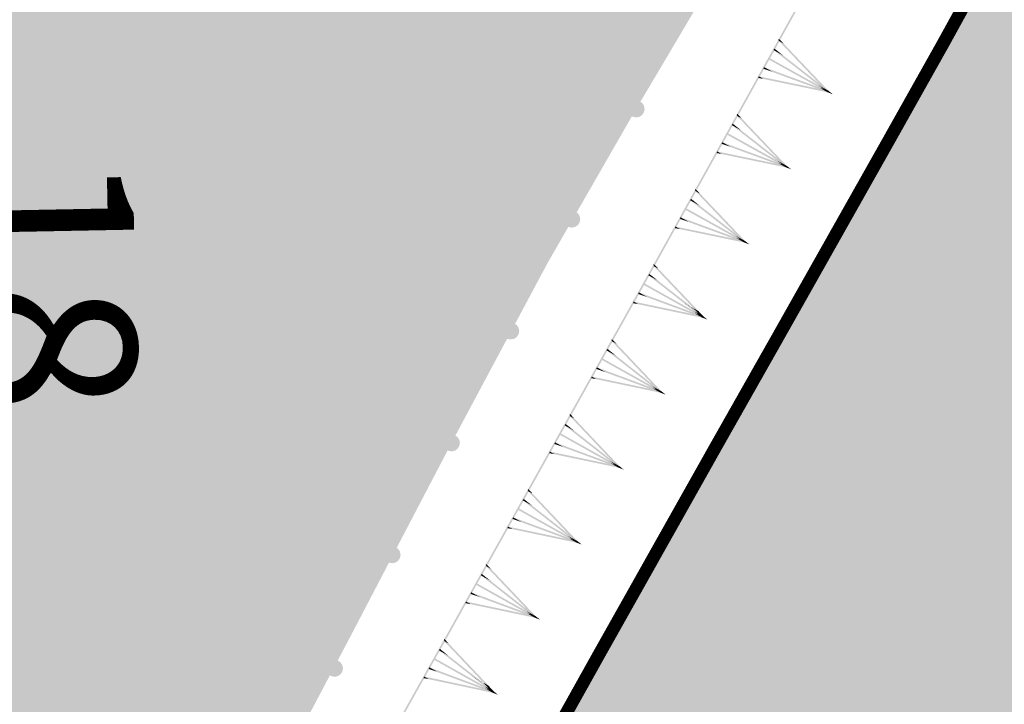
# Model space of a CAD drawing. Units: millimetres. Extents: x 0 to 500, y 0 to 700.
# Drawn here: x 145 to 157, y 336 to 345 of the extents above; entities that cross this region are included whole.
import ezdxf

# ---------------------------------------------------------------- set-up
doc = ezdxf.new("R2010")
doc.units = ezdxf.units.MM
doc.layers.add('ситуация', color=7, linetype='CONTINUOUS')

# ---------------------------------------------------------------- blocks, each defined once
blk = doc.blocks.new('REGION_475')
at = {"layer": 'ситуация', "true_color": 0xc4ffc4}
blk.add_hatch(color=81, dxfattribs=at).paths.add_polyline_path([(22.812232, 56.650131), (17.653568, 51.29573), (13.903734, 47.355299), (11.504034, 44.794135), (9.285453, 42.388686), (7.202991, 40.09013), (5.234377, 37.873829), (3.022142, 35.323635), (0.927959, 32.841144), (-1.061988, 30.409966), (-2.956698, 28.019085), (-6.916577, 23.015156), (-9.342432, 19.964699), (-11.113616, 17.709345), (-13.445318, 14.666293), (-15.469412, 11.918187), (-17.282116, 9.334205), (-18.1192, 8.089341), (-18.914387, 6.869577), (-19.868366, 5.349693), (-20.761952, 3.858949), (-21.597915, 2.392718), (-22.378194, 0.947594), (-23.104784, -0.480188), (-23.77844, -1.892187), (-24.400163, -3.290504), (-24.970701, -4.676825), (-25.513858, -6.105638), (-26.034345, -7.583189), (-26.532672, -9.110923), (-27.009415, -10.690605), (-27.465035, -12.323702), (-27.900357, -14.013115), (-28.316091, -15.761584), (-28.713073, -17.572628), (-29.033528, -19.149452), (-29.341949, -20.776659), (-29.63901, -22.457799), (-29.925546, -24.197584), (-30.470207, -27.871944), (-30.987029, -31.874252), (-31.333431, -34.870368), (-31.684903, -38.170822), (-32.526779, -46.878786), (-30.606222, -49.079133), (-28.909538, -51.025685), (-27.660603, -52.464648), (-26.661119, -53.697519), (-26.600054, -53.775169), (-25.667027, -54.935033), (-25.196804, -55.458052), (-24.833556, -55.787249), (-24.43861, -56.050941), (-23.994456, -56.286443), (-23.502345, -56.485478), (-23.039671, -56.608957), (-22.799393, -56.642653), (-22.579529, -56.64922), (-22.382191, -56.628603), (-22.208724, -56.580953), (-22.052622, -56.502021), (-21.897861, -56.383932), (-21.743244, -56.225805), (-21.586618, -56.025458), (-21.345464, -55.644795), (-21.059061, -55.108344), (-20.960425, -54.912991), (-20.566635, -54.170033), (-19.998084, -53.15549), (-19.347851, -51.922465), (-18.715068, -50.68056), (-17.823181, -48.866515), (-16.666367, -46.485895), (-16.603368, -46.35608), (-15.46636, -44.017372), (-14.536936, -42.076275), (-14.519992, -42.040539), (-13.572782, -40.064117), (-13.060097, -39.036099), (-12.586487, -38.128802), (-12.095748, -37.241759), (-11.497873, -36.214756), (-10.722562, -34.923935), (-10.361784, -34.326159), (-9.317088, -32.539733), (-8.394787, -30.813123), (-7.938666, -29.926812), (-7.498797, -29.071888), (-6.57736, -27.344624), (-5.084039, -24.694501), (-2.954547, -20.960201), (-0.860346, -17.333586), (1.04406, -14.119302), (2.282549, -12.058216), (2.969006, -10.917009), (4.79029, -7.861085), (6.494543, -4.908952), (6.917864, -4.166188), (8.185741, -1.949144), (9.915689, 0.987288), (12.208252, 4.659745), (13.5604, 6.790054), (14.862056, 8.840846), (16.079842, 10.776931), (16.841056, 12.019368), (17.447658, 13.061591), (18.097934, 14.228243), (19.297829, 16.470474), (19.531949, 16.914396), (20.473379, 18.689945), (21.674354, 20.96504), (22.080497, 21.743092), (22.865904, 23.245189), (23.953734, 25.280843), (24.994278, 27.091591), (25.338903, 27.671846), (26.058222, 28.889449), (26.611617, 29.859357), (27.072642, 30.71351), (28.358028, 33.272518), (29.852922, 36.35419), (30.911488, 38.616086), (31.473812, 39.747238), (31.633843, 40.054629), (32.034577, 40.871037), (32.296147, 41.518819), (32.415253, 41.910713), (32.49113, 42.275986), (32.524843, 42.619853), (32.51663, 42.945077), (32.465054, 43.267506), (32.368308, 43.603643), (32.225631, 43.956264), (32.034934, 44.330575), (31.657666, 44.938877), (31.109141, 45.702829), (30.918053, 45.957449), (30.450691, 46.587547), (30.135141, 47.043773), (29.131047, 48.505906), (27.950889, 50.131475), (26.744433, 51.73704), (25.512061, 53.317359), (24.185655, 54.966531)])
blk = doc.blocks.new('REGION_1070')
at = {"layer": 'ситуация', "true_color": 0xa0ffff}
blk.add_hatch(color=131, dxfattribs=at).paths.add_polyline_path([(35.436869, 103.672253), (31.959781, 102.667205), (33.537354, 100.994095), (35.086319, 99.297549), (35.865924, 98.404211), (36.578068, 97.554132), (38.057062, 95.704826), (38.809869, 94.720242), (39.481434, 93.805483), (40.140447, 92.858749), (40.69308, 92.004969), (41.285615, 91.028358), (41.80426, 90.133364), (42.36572, 89.096884), (42.805391, 88.194615), (43.009149, 87.721335), (43.168855, 87.2973), (43.284367, 86.922889), (43.355599, 86.598386), (43.388161, 86.29117), (43.387921, 85.966791), (43.354888, 85.624061), (43.288872, 85.260955), (43.109676, 84.619407), (42.833334, 83.886995), (42.362033, 82.833989), (42.239309, 82.568761), (41.811539, 81.709722), (41.057137, 80.282313), (39.145346, 76.767411), (37.720438, 74.176916), (37.21655, 73.261857), (35.338559, 69.901775), (34.568683, 68.538204), (33.274665, 66.244173), (31.280698, 62.658177), (29.338018, 59.034894), (28.300733, 57.069603), (27.419036, 55.398661), (25.766157, 52.318451), (24.306929, 49.716931), (22.816923, 47.132448), (21.310573, 44.557498), (18.458955, 39.724639), (14.319531, 32.734622), (10.986322, 27.13223), (8.659113, 23.295243), (7.352911, 21.164233), (6.313639, 19.469228), (4.207847, 16.000644), (2.765702, 13.615974), (2.290901, 12.834466), (0.39292, 9.656954), (-0.566839, 7.974415), (-1.40672, 6.426504), (-2.399198, 4.465167), (-3.989747, 1.202387), (-5.300267, -1.516645), (-7.195687, -5.443032), (-8.601279, -8.297544), (-9.063656, -9.199008), (-9.381862, -9.781715), (-9.670473, -10.247382), (-10.020309, -10.756554), (-10.428256, -11.304667), (-10.888429, -11.883795), (-11.738592, -12.877916), (-12.626547, -13.832756), (-13.334603, -14.526585), (-13.609588, -14.768439), (-13.810043, -14.920594), (-13.970877, -15.002053), (-14.155306, -15.051519), (-14.363048, -15.068912), (-14.59367, -15.054194), (-15.024467, -14.959286), (-15.511882, -14.777431), (-15.920454, -14.580125), (-16.348061, -14.337784), (-16.764961, -14.040504), (-17.381357, -13.530736), (-18.656326, -12.402802), (-18.78905, -12.2839), (-20.201713, -11.042959), (-21.505998, -9.949896), (-22.8287, -8.85139), (-24.16061, -7.750161), (-28.956648, -11.489898), (-28.00702, -12.319569), (-27.071354, -13.163431), (-26.16361, -14.035678), (-24.867591, -15.346916), (-23.214181, -17.072734), (-22.432001, -17.931634), (-21.887965, -18.574794), (-21.408539, -19.207669), (-20.908862, -19.921175), (-20.431191, -20.655541), (-20.022718, -21.338941), (-19.692739, -21.964728), (-19.503002, -22.428223), (-19.455207, -22.61976), (-19.426425, -22.824573), (-19.425758, -23.275346), (-19.484059, -23.700312), (-19.597198, -24.173958), (-19.886049, -25.035181), (-20.379418, -26.245146), (-20.772021, -27.104681), (-21.165021, -27.885514), (-21.651036, -28.735997), (-22.112504, -29.4107), (-22.772946, -30.211886), (-23.740172, -31.300793), (-24.861387, -32.504536), (-25.938276, -33.609016), (-26.952465, -34.582453), (-27.33821, -34.919677), (-27.634385, -35.149486), (-27.916145, -35.332119), (-28.221815, -35.502516), (-28.546968, -35.65821), (-28.886693, -35.796847), (-29.240623, -35.917809), (-29.598937, -36.017285), (-29.956441, -36.093834), (-30.308491, -36.146468), (-30.67292, -36.175527), (-31.021996, -36.176355), (-31.351974, -36.148949), (-31.65999, -36.093554), (-31.971641, -36.003029), (-32.318462, -35.869116), (-32.697393, -35.692991), (-33.10406, -35.476676), (-33.903392, -34.985636), (-34.73136, -34.397982), (-35.506293, -33.775098), (-36.193781, -33.148043), (-36.79087, -32.507683), (-37.401899, -31.742165), (-37.941013, -30.983026), (-38.526276, -30.085526), (-39.608782, -28.303506), (-40.583204, -30.19975), (-39.263943, -32.170638), (-38.612646, -33.193196), (-38.076206, -34.091045), (-37.557355, -35.046785), (-37.151517, -35.910491), (-36.735305, -36.91082), (-36.422087, -37.73426), (-36.099339, -38.731029), (-35.879371, -39.635559), (-35.795081, -40.137409), (-35.744476, -40.617036), (-35.72738, -41.076142), (-35.743757, -41.515797), (-35.795419, -41.972388), (-35.882922, -42.466517), (-36.005851, -42.995798), (-36.163444, -43.556948), (-36.535599, -44.647291), (-37.007063, -45.795637), (-37.519022, -46.876937), (-38.075648, -47.915242), (-38.755831, -49.024123), (-39.705307, -50.442013), (-40.796179, -51.985596), (-41.998398, -53.618477), (-43.236934, -55.237564), (-44.405336, -56.702431), (-45.552746, -58.0678), (-46.866756, -59.559346), (-48.132323, -60.946981), (-49.599311, -62.516186), (-52.467434, -65.52299), (-48.076725, -103.672253), (-47.326478, -102.770093), (-46.607506, -101.847345), (-46.258608, -101.355813), (-45.951087, -100.883423), (-44.936672, -99.154064), (-43.456569, -96.531626), (-42.011336, -93.890443), (-41.410603, -92.732235), (-40.571499, -91.05184), (-40.253193, -90.40754), (-38.937321, -87.765665), (-38.07076, -86.094554), (-37.353969, -84.799038), (-36.585641, -83.514535), (-35.674639, -82.068585), (-34.795484, -80.726386), (-33.89509, -79.396651), (-33.116848, -78.286102), (-32.474321, -77.408936), (-31.944544, -76.762081), (-31.284523, -76.053069), (-30.463938, -75.237471), (-29.994983, -74.77601), (-29.302884, -74.065717), (-28.760345, -73.452455), (-28.151602, -72.699672), (-27.381386, -71.70977), (-25.745956, -69.546456), (-24.807796, -68.289773), (-24.139312, -67.393899), (-22.644485, -65.388397), (-21.16297, -63.372949), (-19.707719, -61.338992), (-18.923753, -60.229208), (-18.124101, -59.097706), (-16.41384, -56.620316), (-15.550739, -55.306447), (-14.824423, -54.138329), (-14.129632, -52.951464), (-13.430979, -51.696608), (-12.787993, -50.488895), (-12.128396, -49.200393), (-10.893795, -46.671752), (-10.291236, -45.360059), (-9.555697, -43.676405), (-8.257294, -40.589219), (-8.001873, -39.97287), (-7.447711, -38.64598), (-7.008869, -37.695564), (-6.967306, -37.60866), (-6.564482, -36.747567), (-6.348128, -36.238895), (-6.176373, -35.778851), (-5.71097, -34.223608), (-5.52744, -33.575095), (-5.076376, -31.99204), (-4.708173, -30.752444), (-4.396927, -29.775031), (-3.267683, -26.528033), (-1.680184, -22.05656), (-1.409512, -21.296546), (-0.353489, -18.326584), (0.562744, -15.665445), (0.580344, -15.613617), (1.515536, -12.901131), (2.032965, -11.480805), (2.522452, -10.21704), (3.089382, -8.839956), (3.803968, -7.169971), (5.342837, -3.688091), (6.868286, -0.302864), (6.879241, -0.278633), (7.610905, 1.345163), (8.408313, 3.114729), (9.962522, 6.496723), (10.716067, 8.063038), (11.338046, 9.282721), (11.969224, 10.415512), (12.750418, 11.720385), (13.466584, 12.861546), (14.269847, 14.099912), (15.474534, 15.900471), (15.905258, 16.501907), (16.445713, 17.193476), (16.922626, 17.777921), (17.469758, 18.449762), (18.00409, 19.139824), (18.432578, 19.747636), (19.485071, 21.422874), (20.716566, 23.500981), (21.920625, 25.594859), (23.581161, 28.560372), (25.83701, 32.637052), (27.96412, 36.513303), (29.76354, 39.864196), (30.375387, 41.017171), (31.548007, 43.223242), (33.360999, 46.566499), (35.238991, 49.88657), (36.331834, 51.781569), (37.152009, 53.202596), (39.04386, 56.530449), (39.557992, 57.451718), (41.218759, 60.431528), (43.596153, 64.745404), (44.709088, 66.810583), (45.542708, 68.405211), (45.723925, 68.760025), (47.056627, 71.393478), (47.833898, 72.991342), (48.493488, 74.420603), (49.174823, 76.010782), (49.756014, 77.511518), (50.325746, 79.185679), (50.954047, 81.239471), (51.508535, 83.20788), (51.992254, 85.070965), (52.329732, 86.538206), (52.424712, 87.043159), (52.465595, 87.370819), (52.455898, 87.600927), (52.401004, 87.835422), (52.300805, 88.074804), (52.154931, 88.319971), (52.004384, 88.521688), (51.823083, 88.729118), (51.360348, 89.169732), (50.60238, 89.777361), (50.455639, 89.890479), (49.976228, 90.202775), (49.190439, 90.62347), (48.654303, 90.893611), (47.447373, 91.512052), (46.512355, 92.04533), (46.131219, 92.29177), (45.799724, 92.52973), (45.069538, 93.118195), (44.233078, 93.851263), (43.392308, 94.633204), (42.505427, 95.497259), (41.663228, 96.351529), (40.848657, 97.209997), (40.073555, 98.067122), (39.189114, 99.089703), (37.356307, 101.298664)])

msp = doc.modelspace()

# ---------------------------------------------------------------- hatches: boundary and pattern name
at = {"layer": 'ситуация', "true_color": 0xc08000}
for points in [[(154.463596, 345.160254), (153.977916, 344.286117), (153.995401, 344.276402)], [(154.481082, 345.150539), (153.995401, 344.276402), (154.463596, 345.160254)], [(153.971306, 344.27422), (153.485626, 343.400083), (153.503111, 343.390368)], [(153.988791, 344.264505), (153.503111, 343.390368), (153.971306, 344.27422)], [(153.977916, 344.286117), (153.971306, 344.27422), (153.980049, 344.269362)], [(153.987296, 344.276255), (153.971306, 344.27422), (153.975942, 344.282563)], [(153.987296, 344.276255), (153.972801, 344.26247), (154.031335, 344.229948)], [(153.972801, 344.26247), (154.564987, 343.66882), (154.031335, 344.229948)], [(153.972801, 344.26247), (154.564987, 343.66882), (154.506453, 343.701342)], [(153.977916, 344.286117), (153.987296, 344.276255), (153.975942, 344.282563)], [(153.977916, 344.286117), (153.987296, 344.276255), (153.978553, 344.281112)], [(153.987296, 344.276255), (153.980049, 344.269362), (153.978553, 344.281112)], [(153.925491, 344.16798), (153.913186, 344.15221), (154.026089, 344.08948)], [(153.913186, 344.15221), (154.563892, 343.669812), (154.450989, 343.732543)], [(153.913186, 344.15221), (154.563892, 343.669812), (154.026089, 344.08948)], [(153.80117, 343.950592), (153.794271, 343.931817), (153.89897, 343.896253)], [(154.561189, 343.671315), (153.80117, 343.950592), (153.89897, 343.896253)], [(154.562597, 343.67067), (153.853573, 344.041729), (153.863288, 344.059214)], [(154.562597, 343.67067), (153.853573, 344.041729), (154.552882, 343.653185)], [(153.739242, 343.842087), (153.735175, 343.822501), (153.793778, 343.811786)], [(154.559773, 343.67172), (153.739242, 343.842087), (153.793778, 343.811786)], [(154.55429, 343.65254), (153.794271, 343.931817), (154.456489, 343.706879)], [(154.555706, 343.652135), (153.735175, 343.822501), (154.50117, 343.682436)], [(154.563892, 343.669812), (154.551587, 343.654042), (154.450989, 343.732543)], [(154.561189, 343.671315), (154.55429, 343.65254), (154.456489, 343.706879)], [(154.559773, 343.67172), (154.555706, 343.652135), (154.50117, 343.682436)], [(154.564987, 343.66882), (154.550492, 343.655035), (154.506453, 343.701342)], [(154.614273, 343.630498), (154.55429, 343.65254), (154.557734, 343.661912)], [(154.614273, 343.630498), (154.55429, 343.65254), (154.559084, 343.661162)], [(154.587043, 343.645628), (154.555706, 343.652135), (154.557736, 343.661911)], [(154.587043, 343.645628), (154.555706, 343.652135), (154.56034, 343.660465)], [(154.55774, 343.661927), (154.614273, 343.630498), (154.557734, 343.661912)], [(154.55774, 343.661927), (154.587043, 343.645628), (154.557736, 343.661911)], [(154.563892, 343.669812), (154.55774, 343.661927), (154.614191, 343.630562)], [(154.564987, 343.66882), (154.55774, 343.661927), (154.587007, 343.645666)], [(154.55774, 343.661927), (154.614273, 343.630498), (154.614191, 343.630562)], [(154.55774, 343.661927), (154.587043, 343.645628), (154.587007, 343.645666)], [(154.563892, 343.669812), (154.614273, 343.630498), (154.559084, 343.661162)], [(154.564987, 343.66882), (154.587043, 343.645628), (154.56034, 343.660465)], [(153.479015, 343.388186), (152.993335, 342.514049), (153.01082, 342.504334)], [(153.496501, 343.378471), (153.01082, 342.504334), (153.479015, 343.388186)], [(153.485626, 343.400083), (153.479015, 343.388186), (153.487758, 343.383328)], [(153.495005, 343.390221), (153.479015, 343.388186), (153.483651, 343.396529)], [(153.495005, 343.390221), (153.480511, 343.376436), (153.539045, 343.343914)], [(153.480511, 343.376436), (154.072696, 342.782786), (153.539045, 343.343914)], [(153.480511, 343.376436), (154.072696, 342.782786), (154.014162, 342.815308)], [(153.485626, 343.400083), (153.495005, 343.390221), (153.483651, 343.396529)], [(153.485626, 343.400083), (153.495005, 343.390221), (153.486263, 343.395078)], [(153.495005, 343.390221), (153.487758, 343.383328), (153.486263, 343.395078)], [(153.433201, 343.281946), (153.420895, 343.266176), (153.533799, 343.203446)], [(153.420895, 343.266176), (154.071602, 342.783778), (153.958698, 342.846509)], [(153.420895, 343.266176), (154.071602, 342.783778), (153.533799, 343.203446)], [(154.070306, 342.784636), (153.361282, 343.155695), (153.370997, 343.17318)], [(154.070306, 342.784636), (153.361282, 343.155695), (154.060591, 342.767151)], [(153.308879, 343.064558), (153.30198, 343.045783), (153.40668, 343.010219)], [(154.061999, 342.766506), (153.30198, 343.045783), (153.964199, 342.820845)], [(154.068899, 342.785281), (153.308879, 343.064558), (153.40668, 343.010219)], [(153.246951, 342.956053), (153.242885, 342.936467), (153.301487, 342.925752)], [(154.063416, 342.766101), (153.242885, 342.936467), (154.00888, 342.796402)], [(154.067482, 342.785686), (153.246951, 342.956053), (153.301487, 342.925752)], [(154.071602, 342.783778), (154.059296, 342.768008), (153.958698, 342.846509)], [(154.068899, 342.785281), (154.061999, 342.766506), (153.964199, 342.820845)], [(154.067482, 342.785686), (154.063416, 342.766101), (154.00888, 342.796402)], [(154.072696, 342.782786), (154.058202, 342.769001), (154.014162, 342.815308)], [(154.121983, 342.744464), (154.061999, 342.766506), (154.065443, 342.775878)], [(154.121983, 342.744464), (154.061999, 342.766506), (154.066793, 342.775128)], [(154.094752, 342.759594), (154.063416, 342.766101), (154.065446, 342.775877)], [(154.094752, 342.759594), (154.063416, 342.766101), (154.068049, 342.774431)], [(154.065449, 342.775893), (154.121983, 342.744464), (154.065443, 342.775878)], [(154.065449, 342.775893), (154.094752, 342.759594), (154.065446, 342.775877)], [(154.071602, 342.783778), (154.065449, 342.775893), (154.121901, 342.744528)], [(154.072696, 342.782786), (154.065449, 342.775893), (154.094716, 342.759632)], [(154.065449, 342.775893), (154.121983, 342.744464), (154.121901, 342.744528)], [(154.065449, 342.775893), (154.094752, 342.759594), (154.094716, 342.759632)], [(154.071602, 342.783778), (154.121983, 342.744464), (154.066793, 342.775128)], [(154.072696, 342.782786), (154.094752, 342.759594), (154.068049, 342.774431)], [(152.986725, 342.502152), (152.501045, 341.628015), (152.51853, 341.6183)], [(153.00421, 342.492437), (152.51853, 341.6183), (152.986725, 342.502152)], [(152.993335, 342.514049), (152.986725, 342.502152), (152.995467, 342.497294)], [(153.002715, 342.504187), (152.986725, 342.502152), (152.991361, 342.510495)], [(153.002715, 342.504187), (152.98822, 342.490402), (153.046754, 342.45788)], [(152.98822, 342.490402), (153.580406, 341.896752), (153.046754, 342.45788)], [(152.98822, 342.490402), (153.580406, 341.896752), (153.521872, 341.929274)], [(152.993335, 342.514049), (153.002715, 342.504187), (152.991361, 342.510495)], [(152.993335, 342.514049), (153.002715, 342.504187), (152.993972, 342.509044)], [(153.002715, 342.504187), (152.995467, 342.497294), (152.993972, 342.509044)], [(152.94091, 342.395912), (152.928605, 342.380142), (153.041508, 342.317412)], [(152.928605, 342.380142), (153.579311, 341.897744), (153.466408, 341.960475)], [(152.928605, 342.380142), (153.579311, 341.897744), (153.041508, 342.317412)], [(153.578016, 341.898602), (152.868992, 342.269661), (152.878707, 342.287146)], [(153.578016, 341.898602), (152.868992, 342.269661), (153.568301, 341.881117)], [(152.816589, 342.178524), (152.80969, 342.159749), (152.914389, 342.124185)], [(153.569709, 341.880472), (152.80969, 342.159749), (153.471908, 341.934811)], [(153.576608, 341.899247), (152.816589, 342.178524), (152.914389, 342.124185)], [(152.754661, 342.070019), (152.750594, 342.050433), (152.809197, 342.039718)], [(153.571125, 341.880067), (152.750594, 342.050433), (153.516589, 341.910368)], [(153.575192, 341.899652), (152.754661, 342.070019), (152.809197, 342.039718)], [(153.579311, 341.897744), (153.567006, 341.881974), (153.466408, 341.960475)], [(153.576608, 341.899247), (153.569709, 341.880472), (153.471908, 341.934811)], [(153.575192, 341.899652), (153.571125, 341.880067), (153.516589, 341.910368)], [(153.580406, 341.896752), (153.565911, 341.882967), (153.521872, 341.929274)], [(153.629692, 341.85843), (153.569709, 341.880472), (153.573153, 341.889844)], [(153.629692, 341.85843), (153.569709, 341.880472), (153.574502, 341.889094)], [(153.602461, 341.87356), (153.571125, 341.880067), (153.573155, 341.889843)], [(153.602461, 341.87356), (153.571125, 341.880067), (153.575759, 341.888397)], [(153.573158, 341.889859), (153.629692, 341.85843), (153.573153, 341.889844)], [(153.573158, 341.889859), (153.602461, 341.87356), (153.573155, 341.889843)], [(153.579311, 341.897744), (153.573158, 341.889859), (153.62961, 341.858494)], [(153.580406, 341.896752), (153.573158, 341.889859), (153.602425, 341.873598)], [(153.573158, 341.889859), (153.629692, 341.85843), (153.62961, 341.858494)], [(153.573158, 341.889859), (153.602461, 341.87356), (153.602425, 341.873598)], [(153.579311, 341.897744), (153.629692, 341.85843), (153.574502, 341.889094)], [(153.580406, 341.896752), (153.602461, 341.87356), (153.575759, 341.888397)], [(152.501045, 341.628015), (152.494434, 341.616118), (152.503177, 341.61126)], [(152.501045, 341.628015), (152.510424, 341.618153), (152.49907, 341.624461)], [(152.501045, 341.628015), (152.510424, 341.618153), (152.501682, 341.62301)], [(152.494434, 341.616118), (152.389052, 341.426449), (152.392846, 341.424341)], [(152.511919, 341.606403), (152.406537, 341.416734), (152.392846, 341.424341), (152.494434, 341.616118)], [(152.44862, 341.509878), (152.436314, 341.494108), (152.549217, 341.431378)], [(152.510424, 341.618153), (152.494434, 341.616118), (152.49907, 341.624461)], [(152.510424, 341.618153), (152.49593, 341.604368), (152.554464, 341.571846)], [(152.49593, 341.604368), (153.026969, 341.072015), (153.033013, 341.068657), (152.554464, 341.571846)], [(152.49593, 341.604368), (153.026969, 341.072015), (152.974478, 341.10118)], [(152.510424, 341.618153), (152.503177, 341.61126), (152.501682, 341.62301)], [(152.389064, 341.426471), (152.007088, 340.742938), (152.024549, 340.73318), (152.392853, 341.424353)], [(152.406525, 341.416713), (152.024549, 340.73318), (152.392853, 341.424353)], [(153.08472, 341.010881), (152.376608, 341.383679), (152.386366, 341.40114)], [(152.389052, 341.426449), (152.389064, 341.426471), (152.392853, 341.424353), (152.392846, 341.424341)], [(152.406537, 341.416734), (152.406525, 341.416713), (152.392853, 341.424353), (152.392846, 341.424341)], [(152.436314, 341.494108), (152.941976, 341.119238), (152.854239, 341.167986)], [(152.436314, 341.494108), (152.941976, 341.119238), (152.967143, 341.105255), (152.549217, 341.431378)], [(152.323982, 341.292671), (152.317036, 341.273912), (152.421649, 341.238092)], [(153.083314, 341.01153), (152.323982, 341.292671), (152.421649, 341.238092)], [(153.08472, 341.010881), (152.376608, 341.383679), (153.074962, 340.99342)], [(152.261787, 341.184318), (152.257673, 341.164742), (152.316249, 341.153883)], [(153.077784, 340.992363), (152.257673, 341.164742), (153.023322, 341.022798)], [(153.081898, 341.011938), (152.261787, 341.184318), (152.316249, 341.153883)], [(153.076368, 340.992772), (152.317036, 341.273912), (152.978701, 341.04735)], [(152.941976, 341.119238), (152.941233, 341.117904), (152.853616, 341.166867), (152.854239, 341.167986)], [(152.941233, 341.117904), (153.086013, 341.01002), (152.973264, 341.073028), (152.853616, 341.166867)], [(152.941976, 341.119238), (152.941233, 341.117904), (152.966365, 341.10386), (152.967143, 341.105255)], [(152.941233, 341.117904), (153.086013, 341.01002), (152.966365, 341.10386)], [(153.086013, 341.01002), (153.073669, 340.994281), (152.973264, 341.073028)], [(153.026969, 341.072015), (153.026109, 341.070473), (152.973691, 341.099766), (152.974478, 341.10118)], [(153.026109, 341.070473), (153.087105, 341.009025), (153.028651, 341.041691), (152.973691, 341.099766)], [(153.083314, 341.01153), (153.076368, 340.992772), (152.978701, 341.04735)], [(153.026969, 341.072015), (153.026109, 341.070473), (153.032145, 341.0671), (153.033013, 341.068657)], [(153.026109, 341.070473), (153.087105, 341.009025), (153.032145, 341.0671)], [(153.081898, 341.011938), (153.077784, 340.992363), (153.023322, 341.022798)], [(153.087105, 341.009025), (153.072577, 340.995276), (153.028651, 341.041691)], [(153.136297, 340.970583), (153.076368, 340.992772), (153.079835, 341.002135)], [(153.136297, 340.970583), (153.076368, 340.992772), (153.081183, 341.001382)], [(153.109104, 340.98578), (153.077784, 340.992363), (153.079838, 341.002135)], [(153.109104, 340.98578), (153.077784, 340.992363), (153.082437, 341.000682)], [(153.079841, 341.002151), (153.136297, 340.970583), (153.079835, 341.002135)], [(153.079841, 341.002151), (153.109104, 340.98578), (153.079838, 341.002135)], [(153.086013, 341.01002), (153.079841, 341.002151), (153.136215, 340.970647)], [(153.087105, 341.009025), (153.079841, 341.002151), (153.109068, 340.985818)], [(153.079841, 341.002151), (153.136297, 340.970583), (153.136215, 340.970647)], [(153.079841, 341.002151), (153.109104, 340.98578), (153.109068, 340.985818)], [(153.086013, 341.01002), (153.136297, 340.970583), (153.081183, 341.001382)], [(153.087105, 341.009025), (153.109104, 340.98578), (153.082437, 341.000682)], [(152.000448, 340.731057), (151.512625, 339.858114), (151.530086, 339.848356)], [(152.01791, 340.721299), (151.530086, 339.848356), (152.000448, 340.731057)], [(152.007088, 340.742938), (152.000448, 340.731057), (152.009179, 340.726178)], [(152.016443, 340.733052), (152.000448, 340.731057), (152.005105, 340.739389)], [(152.016443, 340.733052), (152.001915, 340.719303), (152.060369, 340.686637)], [(152.001915, 340.719303), (152.592642, 340.124202), (152.060369, 340.686637)], [(152.001915, 340.719303), (152.592642, 340.124202), (152.534188, 340.156868)], [(152.007088, 340.742938), (152.016443, 340.733052), (152.005105, 340.739389)], [(152.007088, 340.742938), (152.016443, 340.733052), (152.007713, 340.737931)], [(152.016443, 340.733052), (152.009179, 340.726178), (152.007713, 340.737931)], [(151.954373, 340.62493), (151.942029, 340.60919), (152.054778, 340.546183)], [(151.942029, 340.60919), (152.59155, 340.125197), (152.478801, 340.188204)], [(151.942029, 340.60919), (152.59155, 340.125197), (152.054778, 340.546183)], [(152.590257, 340.126058), (151.882145, 340.498855), (151.891903, 340.516317)], [(152.590257, 340.126058), (151.882145, 340.498855), (152.580499, 340.108597)], [(151.829519, 340.407847), (151.822574, 340.389089), (151.927186, 340.353268)], [(152.581905, 340.107948), (151.822574, 340.389089), (152.484239, 340.162527)], [(152.588851, 340.126706), (151.829519, 340.407847), (151.927186, 340.353268)], [(151.767325, 340.299494), (151.76321, 340.279919), (151.821786, 340.269059)], [(152.583321, 340.10754), (151.76321, 340.279919), (152.528859, 340.137974)], [(152.587435, 340.127115), (151.767325, 340.299494), (151.821786, 340.269059)], [(152.59155, 340.125197), (152.579206, 340.109457), (152.478801, 340.188204)], [(152.588851, 340.126706), (152.581905, 340.107948), (152.484239, 340.162527)], [(152.587435, 340.127115), (152.583321, 340.10754), (152.528859, 340.137974)], [(152.592642, 340.124202), (152.578114, 340.110453), (152.534188, 340.156868)], [(152.641834, 340.085759), (152.581905, 340.107948), (152.585372, 340.117312)], [(152.641834, 340.085759), (152.581905, 340.107948), (152.58672, 340.116559)], [(152.614641, 340.100956), (152.583321, 340.10754), (152.585375, 340.117311)], [(152.614641, 340.100956), (152.583321, 340.10754), (152.587975, 340.115858)], [(152.585378, 340.117327), (152.641834, 340.085759), (152.585372, 340.117312)], [(152.585378, 340.117327), (152.614641, 340.100956), (152.585375, 340.117311)], [(152.59155, 340.125197), (152.585378, 340.117327), (152.641753, 340.085824)], [(152.592642, 340.124202), (152.585378, 340.117327), (152.614605, 340.100994)], [(152.585378, 340.117327), (152.641834, 340.085759), (152.641753, 340.085824)], [(152.585378, 340.117327), (152.614641, 340.100956), (152.614605, 340.100994)], [(152.59155, 340.125197), (152.641834, 340.085759), (152.58672, 340.116559)], [(152.592642, 340.124202), (152.614641, 340.100956), (152.587975, 340.115858)], [(151.505986, 339.846233), (151.018162, 338.973291), (151.035624, 338.963533)], [(151.523447, 339.836475), (151.035624, 338.963533), (151.505986, 339.846233)], [(151.512625, 339.858114), (151.505986, 339.846233), (151.514716, 339.841354)], [(151.52198, 339.848229), (151.505986, 339.846233), (151.510642, 339.854565)], [(151.52198, 339.848229), (151.507452, 339.83448), (151.565906, 339.801814)], [(151.507452, 339.83448), (152.098179, 339.239378), (151.565906, 339.801814)], [(151.507452, 339.83448), (152.098179, 339.239378), (152.039725, 339.272044)], [(151.512625, 339.858114), (151.52198, 339.848229), (151.510642, 339.854565)], [(151.512625, 339.858114), (151.52198, 339.848229), (151.51325, 339.853108)], [(151.52198, 339.848229), (151.514716, 339.841354), (151.51325, 339.853108)], [(151.45991, 339.740106), (151.447566, 339.724367), (151.560315, 339.661359)], [(151.447566, 339.724367), (152.097087, 339.240373), (151.984338, 339.303381)], [(151.447566, 339.724367), (152.097087, 339.240373), (151.560315, 339.661359)], [(152.095794, 339.241234), (151.387682, 339.614032), (151.39744, 339.631493)], [(152.095794, 339.241234), (151.387682, 339.614032), (152.086036, 339.223773)], [(151.335056, 339.523024), (151.328111, 339.504265), (151.432723, 339.468445)], [(152.087443, 339.223124), (151.328111, 339.504265), (151.989776, 339.277703)], [(152.094388, 339.241883), (151.335056, 339.523024), (151.432723, 339.468445)], [(151.272862, 339.414671), (151.268747, 339.395095), (151.327324, 339.384236)], [(152.088858, 339.222716), (151.268747, 339.395095), (152.034396, 339.253151)], [(152.092972, 339.242291), (151.272862, 339.414671), (151.327324, 339.384236)], [(152.097087, 339.240373), (152.084743, 339.224634), (151.984338, 339.303381)], [(152.094388, 339.241883), (152.087443, 339.223124), (151.989776, 339.277703)], [(152.092972, 339.242291), (152.088858, 339.222716), (152.034396, 339.253151)], [(152.098179, 339.239378), (152.083651, 339.225629), (152.039725, 339.272044)], [(152.147372, 339.200936), (152.087443, 339.223124), (152.09091, 339.232488)], [(152.147372, 339.200936), (152.087443, 339.223124), (152.092257, 339.231735)], [(152.120178, 339.216133), (152.088858, 339.222716), (152.090912, 339.232488)], [(152.120178, 339.216133), (152.088858, 339.222716), (152.093512, 339.231035)], [(152.090915, 339.232504), (152.147372, 339.200936), (152.09091, 339.232488)], [(152.090915, 339.232504), (152.120178, 339.216133), (152.090912, 339.232488)], [(152.097087, 339.240373), (152.090915, 339.232504), (152.14729, 339.201)], [(152.098179, 339.239378), (152.090915, 339.232504), (152.120142, 339.216171)], [(152.090915, 339.232504), (152.147372, 339.200936), (152.14729, 339.201)], [(152.090915, 339.232504), (152.120178, 339.216133), (152.120142, 339.216171)], [(152.097087, 339.240373), (152.147372, 339.200936), (152.092257, 339.231735)], [(152.098179, 339.239378), (152.120178, 339.216133), (152.093512, 339.231035)], [(151.011523, 338.96141), (150.523699, 338.088467), (150.541161, 338.078709)], [(151.028984, 338.951652), (150.541161, 338.078709), (151.011523, 338.96141)], [(151.018162, 338.973291), (151.011523, 338.96141), (151.020253, 338.956531)], [(151.027518, 338.963405), (151.011523, 338.96141), (151.016179, 338.969742)], [(151.027518, 338.963405), (151.012989, 338.949656), (151.071443, 338.91699)], [(151.018162, 338.973291), (151.027518, 338.963405), (151.016179, 338.969742)], [(151.018162, 338.973291), (151.027518, 338.963405), (151.018787, 338.968284)], [(151.027518, 338.963405), (151.020253, 338.956531), (151.018787, 338.968284)], [(150.965448, 338.855283), (150.953103, 338.839543), (151.065853, 338.776536)], [(150.953103, 338.839543), (151.602625, 338.35555), (151.489875, 338.418557)], [(150.953103, 338.839543), (151.602625, 338.35555), (151.065853, 338.776536)], [(151.012989, 338.949656), (151.603717, 338.354555), (151.071443, 338.91699)], [(151.012989, 338.949656), (151.603717, 338.354555), (151.545262, 338.38722)], [(151.601331, 338.356411), (150.89322, 338.729208), (150.902977, 338.746669)], [(151.601331, 338.356411), (150.89322, 338.729208), (151.591573, 338.338949)], [(150.840593, 338.6382), (150.833648, 338.619442), (150.93826, 338.583621)], [(151.59298, 338.338301), (150.833648, 338.619442), (151.495313, 338.39288)], [(151.599925, 338.357059), (150.840593, 338.6382), (150.93826, 338.583621)], [(150.778399, 338.529847), (150.774285, 338.510272), (150.832861, 338.499412)], [(151.594395, 338.337893), (150.774285, 338.510272), (151.539934, 338.368327)], [(151.59851, 338.357468), (150.778399, 338.529847), (150.832861, 338.499412)], [(151.602625, 338.35555), (151.59028, 338.33981), (151.489875, 338.418557)], [(151.599925, 338.357059), (151.59298, 338.338301), (151.495313, 338.39288)], [(151.603717, 338.354555), (151.589188, 338.340805), (151.545262, 338.38722)], [(151.59851, 338.357468), (151.594395, 338.337893), (151.539934, 338.368327)], [(151.652909, 338.316112), (151.59298, 338.338301), (151.596447, 338.347665)], [(151.652909, 338.316112), (151.59298, 338.338301), (151.597795, 338.346912)], [(151.625715, 338.331309), (151.594395, 338.337893), (151.596449, 338.347664)], [(151.625715, 338.331309), (151.594395, 338.337893), (151.599049, 338.346211)], [(151.596452, 338.34768), (151.652909, 338.316112), (151.596447, 338.347665)], [(151.596452, 338.34768), (151.625715, 338.331309), (151.596449, 338.347664)], [(151.602625, 338.35555), (151.596452, 338.34768), (151.652827, 338.316176)], [(151.603717, 338.354555), (151.596452, 338.34768), (151.625679, 338.331347)], [(151.596452, 338.34768), (151.652909, 338.316112), (151.652827, 338.316176)], [(151.596452, 338.34768), (151.625715, 338.331309), (151.625679, 338.331347)], [(151.602625, 338.35555), (151.652909, 338.316112), (151.597795, 338.346912)], [(151.603717, 338.354555), (151.625715, 338.331309), (151.599049, 338.346211)], [(150.51706, 338.076586), (150.029237, 337.203644), (150.046698, 337.193886)], [(150.534521, 338.066828), (150.046698, 337.193886), (150.51706, 338.076586)], [(150.523699, 338.088467), (150.51706, 338.076586), (150.525791, 338.071707)], [(150.533055, 338.078582), (150.51706, 338.076586), (150.521716, 338.084918)], [(150.533055, 338.078582), (150.518526, 338.064832), (150.576981, 338.032167)], [(150.518526, 338.064832), (151.109254, 337.469731), (150.576981, 338.032167)], [(150.518526, 338.064832), (151.109254, 337.469731), (151.0508, 337.502397)], [(150.523699, 338.088467), (150.533055, 338.078582), (150.521716, 338.084918)], [(150.523699, 338.088467), (150.533055, 338.078582), (150.524324, 338.083461)], [(150.533055, 338.078582), (150.525791, 338.071707), (150.524324, 338.083461)], [(150.470985, 337.970459), (150.458641, 337.95472), (150.57139, 337.891712)], [(150.458641, 337.95472), (151.108162, 337.470726), (150.995413, 337.533734)], [(150.458641, 337.95472), (151.108162, 337.470726), (150.57139, 337.891712)], [(151.106869, 337.471587), (150.398757, 337.844385), (150.408515, 337.861846)], [(151.106869, 337.471587), (150.398757, 337.844385), (151.097111, 337.454126)], [(150.34613, 337.753377), (150.339185, 337.734618), (150.443797, 337.698798)], [(151.098517, 337.453477), (150.339185, 337.734618), (151.00085, 337.508056)], [(151.105462, 337.472236), (150.34613, 337.753377), (150.443797, 337.698798)], [(150.283936, 337.645023), (150.279822, 337.625448), (150.338398, 337.614589)], [(151.099932, 337.453069), (150.279822, 337.625448), (151.045471, 337.483504)], [(151.104047, 337.472644), (150.283936, 337.645023), (150.338398, 337.614589)], [(151.108162, 337.470726), (151.095817, 337.454987), (150.995413, 337.533734)], [(151.105462, 337.472236), (151.098517, 337.453477), (151.00085, 337.508056)], [(151.104047, 337.472644), (151.099932, 337.453069), (151.045471, 337.483504)], [(151.109254, 337.469731), (151.094725, 337.455982), (151.0508, 337.502397)], [(151.158446, 337.431289), (151.098517, 337.453477), (151.101984, 337.462841)], [(151.158446, 337.431289), (151.098517, 337.453477), (151.103332, 337.462088)], [(151.131253, 337.446486), (151.099932, 337.453069), (151.101986, 337.462841)], [(151.131253, 337.446486), (151.099932, 337.453069), (151.104586, 337.461388)], [(151.10199, 337.462857), (151.158446, 337.431289), (151.101984, 337.462841)], [(151.10199, 337.462857), (151.131253, 337.446486), (151.101986, 337.462841)], [(151.108162, 337.470726), (151.10199, 337.462857), (151.158364, 337.431353)], [(151.109254, 337.469731), (151.10199, 337.462857), (151.131217, 337.446524)], [(151.10199, 337.462857), (151.158446, 337.431289), (151.158364, 337.431353)], [(151.10199, 337.462857), (151.131253, 337.446486), (151.131217, 337.446524)], [(151.108162, 337.470726), (151.158446, 337.431289), (151.103332, 337.462088)], [(151.109254, 337.469731), (151.131253, 337.446486), (151.104586, 337.461388)], [(150.022597, 337.191762), (149.918757, 337.005944), (149.922474, 337.003867)], [(150.040058, 337.182005), (149.936218, 336.996186), (149.922474, 337.003867), (150.022597, 337.191762)], [(150.029237, 337.203644), (150.022597, 337.191762), (150.031328, 337.186884)], [(150.038592, 337.193758), (150.022597, 337.191762), (150.027253, 337.200094)], [(150.038592, 337.193758), (150.024064, 337.180009), (150.082518, 337.147343)], [(150.024064, 337.180009), (150.54329, 336.656938), (150.550365, 336.652984), (150.082518, 337.147343)], [(150.024064, 337.180009), (150.54329, 336.656938), (150.491911, 336.68565)], [(150.029237, 337.203644), (150.038592, 337.193758), (150.027253, 337.200094)], [(150.029237, 337.203644), (150.038592, 337.193758), (150.029861, 337.198637)], [(150.038592, 337.193758), (150.031328, 337.186884), (150.029861, 337.198637)], [(149.918768, 337.005964), (149.533193, 336.319733), (149.550631, 336.309934), (149.92248, 337.003878)], [(149.936207, 336.996166), (149.550631, 336.309934), (149.92248, 337.003878)], [(150.611443, 336.585176), (149.904198, 336.959615), (149.913996, 336.977054)], [(149.936218, 336.996186), (149.936207, 336.996166), (149.927487, 337.001065)], [(149.976522, 337.085635), (149.964178, 337.069896), (150.076927, 337.006889)], [(149.964178, 337.069896), (150.443629, 336.712631), (150.360402, 336.759141)], [(149.964178, 337.069896), (150.443629, 336.712631), (150.473151, 336.696133), (150.076927, 337.006889)], [(149.85136, 336.868729), (149.844372, 336.849987), (149.948901, 336.813924)], [(150.610038, 336.585828), (149.85136, 336.868729), (149.948901, 336.813924)], [(150.611443, 336.585176), (149.904198, 336.959615), (150.601645, 336.567738)], [(149.788915, 336.760521), (149.784755, 336.740955), (149.843306, 336.72996)], [(150.608624, 336.58624), (149.788915, 336.760521), (149.843306, 336.72996)], [(150.603049, 336.567086), (149.844372, 336.849987), (150.505509, 336.621891)], [(150.443629, 336.712631), (150.442958, 336.711435), (150.359839, 336.758137), (150.360402, 336.759141)], [(150.442958, 336.711435), (150.612734, 336.584312), (150.500131, 336.647581), (150.359839, 336.758137)], [(150.604464, 336.566674), (149.784755, 336.740955), (150.550073, 336.597235)], [(150.443629, 336.712631), (150.442958, 336.711435), (150.472442, 336.694869), (150.473151, 336.696133)], [(150.442958, 336.711435), (150.612734, 336.584312), (150.472442, 336.694869)], [(150.54329, 336.656938), (150.54249, 336.65551), (150.491178, 336.684341), (150.491911, 336.68565)], [(150.54249, 336.65551), (150.613824, 336.583315), (150.555446, 336.616116), (150.491178, 336.684341)], [(150.612734, 336.584312), (150.600353, 336.568602), (150.500131, 336.647581)], [(150.54329, 336.656938), (150.54249, 336.65551), (150.549556, 336.65154), (150.550365, 336.652984)], [(150.54249, 336.65551), (150.613824, 336.583315), (150.549556, 336.65154)], [(150.610038, 336.585828), (150.603049, 336.567086), (150.505509, 336.621891)], [(150.608624, 336.58624), (150.604464, 336.566674), (150.550073, 336.597235)], [(150.613824, 336.583315), (150.599264, 336.569599), (150.555446, 336.616116)], [(150.662927, 336.544758), (150.603049, 336.567086), (150.606538, 336.576442)], [(150.662927, 336.544758), (150.603049, 336.567086), (150.607884, 336.575685)], [(150.635769, 336.560018), (150.604464, 336.566674), (150.60654, 336.576441)], [(150.635769, 336.560018), (150.604464, 336.566674), (150.609137, 336.574982)], [(150.606544, 336.576457), (150.662927, 336.544758), (150.606538, 336.576442)], [(150.606544, 336.576457), (150.635769, 336.560018), (150.60654, 336.576441)], [(150.612734, 336.584312), (150.606544, 336.576457), (150.662845, 336.544823)], [(150.613824, 336.583315), (150.606544, 336.576457), (150.635733, 336.560056)], [(150.606544, 336.576457), (150.662927, 336.544758), (150.662845, 336.544823)], [(150.606544, 336.576457), (150.635769, 336.560018), (150.635733, 336.560056)], [(150.612734, 336.584312), (150.662927, 336.544758), (150.607884, 336.575685)], [(150.613824, 336.583315), (150.635769, 336.560018), (150.609137, 336.574982)]]:
    msp.add_hatch(color=42, dxfattribs=at).paths.add_polyline_path(points)
at = {"layer": 'ситуация'}
for points in [[(152.392755, 343.456424), (152.385143, 343.418155), (152.363466, 343.385713), (152.331023, 343.364036), (152.292755, 343.356424), (152.254487, 343.364036), (152.222044, 343.385713), (152.200367, 343.418155), (152.192755, 343.456424), (152.200367, 343.494692), (152.222044, 343.527134), (152.254487, 343.548812), (152.292755, 343.556424), (152.331023, 343.548812), (152.363466, 343.527134), (152.385143, 343.494692)], [(151.632753, 342.156421), (151.625141, 342.118152), (151.603464, 342.08571), (151.571021, 342.064033), (151.532753, 342.056421), (151.494485, 342.064033), (151.462042, 342.08571), (151.440365, 342.118152), (151.432753, 342.156421), (151.440365, 342.194689), (151.462042, 342.227131), (151.494485, 342.248809), (151.532753, 342.256421), (151.571021, 342.248809), (151.603464, 342.227131), (151.625141, 342.194689)], [(150.912751, 340.836418), (150.905139, 340.798149), (150.883462, 340.765707), (150.85102, 340.74403), (150.812751, 340.736418), (150.774483, 340.74403), (150.742041, 340.765707), (150.720363, 340.798149), (150.712751, 340.836418), (150.720363, 340.874686), (150.742041, 340.907128), (150.774483, 340.928806), (150.812751, 340.936418), (150.85102, 340.928806), (150.883462, 340.907128), (150.905139, 340.874686)], [(150.21275, 339.516415), (150.205138, 339.478146), (150.183461, 339.445704), (150.151018, 339.424027), (150.11275, 339.416415), (150.074481, 339.424027), (150.042039, 339.445704), (150.020362, 339.478146), (150.01275, 339.516415), (150.020362, 339.554683), (150.042039, 339.587125), (150.074481, 339.608802), (150.11275, 339.616415), (150.151018, 339.608802), (150.183461, 339.587125), (150.205138, 339.554683)], [(149.512748, 338.196411), (149.505136, 338.158143), (149.483459, 338.125701), (149.451017, 338.104024), (149.412748, 338.096411), (149.37448, 338.104024), (149.342038, 338.125701), (149.32036, 338.158143), (149.312748, 338.196411), (149.32036, 338.23468), (149.342038, 338.267122), (149.37448, 338.288799), (149.412748, 338.296411), (149.451017, 338.288799), (149.483459, 338.267122), (149.505136, 338.23468)], [(148.832747, 336.856408), (148.825135, 336.81814), (148.803457, 336.785698), (148.771015, 336.76402), (148.732747, 336.756408), (148.694478, 336.76402), (148.662036, 336.785698), (148.640359, 336.81814), (148.632747, 336.856408), (148.640359, 336.894677), (148.662036, 336.927119), (148.694478, 336.948796), (148.732747, 336.956408), (148.771015, 336.948796), (148.803457, 336.927119), (148.825135, 336.894677)]]:
    msp.add_hatch(color=7, dxfattribs=at).paths.add_polyline_path(points)

# ---------------------------------------------------------------- linework, layer by layer
at = {"layer": 'ситуация', "color": 94, "linetype": 'CONTINUOUS', "true_color": 0x008000, "const_width": 0.15, "flags": 128}
msp.add_lwpolyline([(146.691157, 327.406462), (147.299934, 328.557479), (147.953061, 329.801167), (148.610139, 331.042696), (149.267216, 332.284225), (149.928242, 333.523596), (150.552818, 334.665979), (151.177393, 335.808362), (151.856262, 337.024201), (152.546785, 338.251975), (153.237308, 339.479748), (153.939486, 340.719456), (154.610679, 341.909577), (155.281873, 343.099698), (155.922083, 344.240233), (156.48867, 345.269659)], dxfattribs=at)

# ---------------------------------------------------------------- block references
at = {"layer": 'ситуация', "color": 7, "rotation": 360}
for name, p in [('REGION_1070', (119.27212, 272.007802)), ('REGION_475', (127.292697, 316.356361))]:
    msp.add_blockref(name, p, dxfattribs=at)

# ---------------------------------------------------------------- texts
at = {"layer": 'ситуация', "color": 7, "insert": (144.294358, 342.95485), "char_height": 2.054655, "attachment_point": 7, "rotation": 271.1035105}
msp.add_mtext('{\\fArial|c1|b0|i0;\\l\\C0\\H2.055;18}', dxfattribs=at)

doc.saveas('drawing.dxf')
